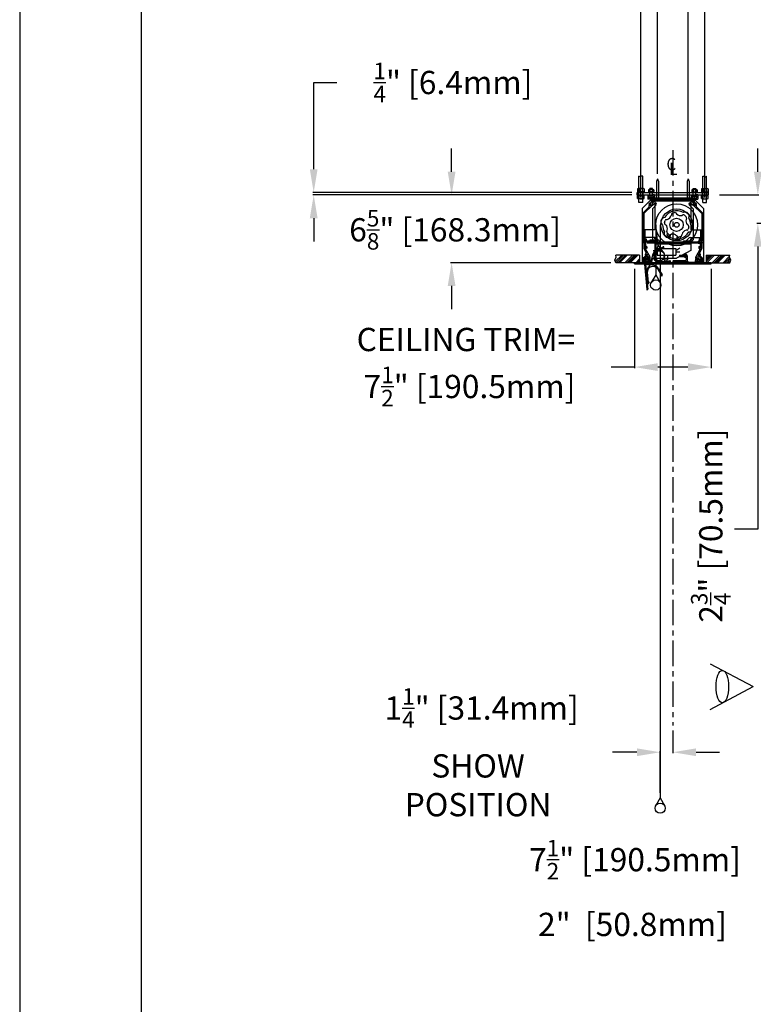
# Model space of a CAD drawing. Units: inches. Extents: x -143 to 143, y -114 to 114.
# Drawn here: x -143 to -71, y -32 to 65 of the extents above; entities that cross this region are included whole.
import ezdxf

# ---------------------------------------------------------------- set-up
doc = ezdxf.new("R2010")
doc.units = ezdxf.units.IN
doc.header["$LTSCALE"] = 2
doc.header["$MEASUREMENT"] = 0
doc.linetypes.add('CENTER', pattern=[2, 1.25, -0.25, 0.25, -0.25])
doc.styles.add('ROMANS', font='romans.shx', dxfattribs={"width": 0.9, "oblique": 15, "height": 0.08})
doc.styles.get("Standard").update_dxf_attribs({"font": 'ROMANS.SHX'})
doc.dimstyles.new('AM_ANSI$0', dxfattribs={"dimtxt": 0.09375, "dimasz": 0.09375, "dimexe": 0.1, "dimexo": 0.05, "dimgap": 0.06, "dimtad": 0, "dimtih": 1, "dimtoh": 1, "dimdec": 5, "dimzin": 7, "dimdsep": 46, "dimlunit": 5, "dimtxsty": 'Standard', "dimcen": 0, "dimclrd": 140, "dimclre": 140, "dimclrt": 7, "dimadec": 0, "dimazin": 2, "dimtp": 0.1, "dimtm": 0.1, "dimtfac": 0.71, "dimtdec": 5, "dimtofl": 0, "dimtmove": 0, "dimatfit": 3, "dimfxl": 0, "dimtolj": 1, "dimtzin": 7, "dimlwd": -1, "dimlwe": -1, "dimarcsym": 0})

# ---------------------------------------------------------------- blocks, each defined once
blk = doc.blocks.new('*D6')
at = {"color": 7}
for p, q in [((-66.757, -29.019), (-66.757, -26.742)), ((-59.741, -31.295), (-66.857, -31.295)), ((-63.116, -33.295), (-66.857, -33.295)), ((-66.757, -35.572), (-66.757, -37.873)), ((-66.757, -37.873), (-69.033, -37.873))]:
    blk.add_line(p, q, dxfattribs=at)
for points in [[(-67.136, -29.019), (-66.377, -29.019), (-66.757, -31.295)], [(-67.136, -35.572), (-66.377, -35.572), (-66.757, -33.295)]]:
    blk.add_solid(points, dxfattribs=at)
at = {"layer": 'Defpoints', "color": 0}
for p in [(-66.757, -31.295), (-59.241, -31.295), (-62.616, -33.295)]:
    blk.add_point(p, dxfattribs=at)
at = {"color": 7, "insert": (-82.644, -37.873), "char_height": 2.27661, "attachment_point": 5}
blk.add_mtext('\\A1; 2"  [50.8mm] ', dxfattribs=at)
blk = doc.blocks.new('*D8')
at = {"color": 7}
for p, q in [((-82.933, 40.18), (-82.933, 30.463)), ((-75.433, 40.18), (-75.433, 30.463)), ((-82.933, 30.563), (-85.209, 30.563)), ((-77.709, 30.563), (-80.656, 30.563))]:
    blk.add_line(p, q, dxfattribs=at)
for points in [[(-80.656, 30.942), (-80.656, 30.183), (-82.933, 30.563)], [(-77.709, 30.942), (-77.709, 30.183), (-75.433, 30.563)]]:
    blk.add_solid(points, dxfattribs=at)
at = {"layer": 'Defpoints', "color": 0}
for p in [(-82.933, 40.68), (-75.433, 40.68), (-82.933, 30.563)]:
    blk.add_point(p, dxfattribs=at)
at = {"color": 7, "insert": (-99.421, 30.563), "char_height": 2.27661, "attachment_point": 5}
blk.add_mtext('\\A1;CEILING TRIM=\\P 7{\\H0.710000x;\\S1/2;}" [190.5mm]', dxfattribs=at)
blk = doc.blocks.new('*D9')
at = {"color": 7}
for p, q in [((-100.823, 49.681), (-100.823, 51.958)), ((-83.183, 47.405), (-100.923, 47.405)), ((-85.259, 40.78), (-100.923, 40.78)), ((-100.823, 38.503), (-100.823, 36.227))]:
    blk.add_line(p, q, dxfattribs=at)
for points in [[(-101.203, 49.681), (-100.444, 49.681), (-100.823, 47.405)], [(-101.203, 38.503), (-100.444, 38.503), (-100.823, 40.78)]]:
    blk.add_solid(points, dxfattribs=at)
at = {"layer": 'Defpoints', "color": 0}
for p in [(-82.683, 47.405), (-100.823, 40.78), (-84.759, 40.78)]:
    blk.add_point(p, dxfattribs=at)
at = {"color": 7, "insert": (-100.823, 43.997), "char_height": 2.27661, "attachment_point": 5}
blk.add_mtext('\\A1; 6{\\H0.710000x;\\S5/8;}" [168.3mm]', dxfattribs=at)
blk = doc.blocks.new('*D10')
at = {"color": 7}
for p, q in [((-63.518, -23.975), (-69.865, -23.975)), ((-61.241, -25.859), (-61.241, -23.875)), ((-59.241, -25.859), (-59.241, -23.875)), ((-56.964, -23.975), (-54.688, -23.975))]:
    blk.add_line(p, q, dxfattribs=at)
for points in [[(-63.518, -23.596), (-63.518, -24.355), (-61.241, -23.975)], [(-56.964, -23.596), (-56.964, -24.355), (-59.241, -23.975)]]:
    blk.add_solid(points, dxfattribs=at)
at = {"layer": 'Defpoints', "color": 0}
for p in [(-61.241, -23.975), (-61.241, -26.359), (-59.241, -26.359)]:
    blk.add_point(p, dxfattribs=at)
at = {"color": 7, "insert": (-83.476, -23.975), "char_height": 2.27661, "attachment_point": 5}
blk.add_mtext('\\A1; 2"  [50.8mm]', dxfattribs=at)
blk = doc.blocks.new('*D13')
at = {"color": 7}
for p, q in [((-70.861, 49.681), (-70.861, 51.958)), ((-74.628, 47.405), (-70.761, 47.405)), ((-66.881, 44.63), (-70.961, 44.63)), ((-70.861, 42.353), (-70.861, 14.697)), ((-70.861, 14.697), (-73.138, 14.697))]:
    blk.add_line(p, q, dxfattribs=at)
for points in [[(-71.241, 49.681), (-70.482, 49.681), (-70.861, 47.405)], [(-71.241, 42.353), (-70.482, 42.353), (-70.861, 44.63)]]:
    blk.add_solid(points, dxfattribs=at)
at = {"layer": 'Defpoints', "color": 0}
for p in [(-75.128, 47.405), (-70.861, 44.63), (-66.381, 44.63)]:
    blk.add_point(p, dxfattribs=at)
at = {"color": 7, "insert": (-75.463, 14.697), "char_height": 2.27661, "attachment_point": 5, "rotation": 90}
blk.add_mtext('\\A1; 2{\\H0.710000x;\\S3/4;}" [70.5mm]', dxfattribs=at)
blk = doc.blocks.new('*D14')
at = {"color": 7}
for p, q in [((-66.741, 40.265), (-66.741, -17.74)), ((-59.241, 28.205), (-59.241, -17.74)), ((-66.741, -17.64), (-69.018, -17.64)), ((-61.518, -17.64), (-64.465, -17.64))]:
    blk.add_line(p, q, dxfattribs=at)
for points in [[(-64.465, -17.261), (-64.465, -18.02), (-66.741, -17.64)], [(-61.518, -17.261), (-61.518, -18.02), (-59.241, -17.64)]]:
    blk.add_solid(points, dxfattribs=at)
at = {"layer": 'Defpoints', "color": 0}
for p in [(-66.741, 40.765), (-59.241, 28.705), (-66.741, -17.64)]:
    blk.add_point(p, dxfattribs=at)
at = {"color": 7, "insert": (-83.229, -17.64), "char_height": 2.27661, "attachment_point": 5}
blk.add_mtext('\\A1; 7{\\H0.710000x;\\S1/2;}" [190.5mm]', dxfattribs=at)
blk = doc.blocks.new('*D16')
at = {"color": 7}
for p, q in [((-114.315, 49.931), (-114.315, 58.413)), ((-114.315, 58.413), (-112.039, 58.413)), ((-83.183, 47.655), (-114.415, 47.655)), ((-83.183, 47.405), (-114.415, 47.405)), ((-114.315, 45.128), (-114.315, 42.852))]:
    blk.add_line(p, q, dxfattribs=at)
for points in [[(-114.695, 49.931), (-113.936, 49.931), (-114.315, 47.655)], [(-114.695, 45.128), (-113.936, 45.128), (-114.315, 47.405)]]:
    blk.add_solid(points, dxfattribs=at)
at = {"layer": 'Defpoints', "color": 0}
for p in [(-114.315, 47.655), (-82.683, 47.655), (-82.683, 47.405)]:
    blk.add_point(p, dxfattribs=at)
at = {"color": 7, "insert": (-101.041, 58.413), "char_height": 2.27661, "attachment_point": 5}
blk.add_mtext('\\A1; {\\H0.710000x;\\S1/4;}" [6.4mm]', dxfattribs=at)
blk = doc.blocks.new('*D18')
at = {"color": 7}
for p, q in [((-79.183, -5.003), (-79.183, -7.229)), ((-82.697, -7.129), (-85.068, -7.129)), ((-80.42, -11.106), (-80.42, -7.029)), ((-76.906, -7.129), (-74.629, -7.129))]:
    blk.add_line(p, q, dxfattribs=at)
for points in [[(-82.697, -6.749), (-82.697, -7.508), (-80.42, -7.129)], [(-76.906, -6.749), (-76.906, -7.508), (-79.183, -7.129)]]:
    blk.add_solid(points, dxfattribs=at)
at = {"layer": 'Defpoints', "color": 0}
for p in [(-79.183, -4.503), (-80.42, -7.129), (-80.42, -11.606)]:
    blk.add_point(p, dxfattribs=at)
at = {"color": 7, "insert": (-98.234, -7.129), "char_height": 2.27661, "attachment_point": 5}
blk.add_mtext('\\A1; 1{\\H0.710000x;\\S1/4;}" [31.4mm]\\PSHOW\\PPOSITION', dxfattribs=at)
blk = doc.blocks.new('*D24')
at = {"color": 7}
for p, q in [((-82.308, 78.279), (-85.317, 78.279)), ((-82.308, 47.155), (-82.308, 78.379)), ((-77.515, 78.279), (-80.851, 78.279)), ((-76.058, 47.155), (-76.058, 78.379))]:
    blk.add_line(p, q, dxfattribs=at)
for points in [[(-80.851, 78.522), (-80.851, 78.036), (-82.308, 78.279)], [(-77.515, 78.522), (-77.515, 78.036), (-76.058, 78.279)]]:
    blk.add_solid(points, dxfattribs=at)
at = {"layer": 'Defpoints', "color": 0}
for p in [(-76.058, 78.279), (-82.308, 46.655), (-76.058, 46.655)]:
    blk.add_point(p, dxfattribs=at)
at = {"color": 7, "insert": (-96.86, 78.279), "char_height": 1.457, "attachment_point": 5}
blk.add_mtext('\\A1;SUSPENDED MOUNT=\\P 6{\\H0.710000x;\\S1/4;}" [158.8mm]', dxfattribs=at)
blk = doc.blocks.new('*D25')
at = {"color": 7}
for p, q in [((-82.14, 70.985), (-83.597, 70.985)), ((-80.683, 49.485), (-80.683, 71.085)), ((-77.683, 49.485), (-77.683, 71.085)), ((-76.226, 70.985), (-74.769, 70.985))]:
    blk.add_line(p, q, dxfattribs=at)
for points in [[(-82.14, 71.228), (-82.14, 70.742), (-80.683, 70.985)], [(-76.226, 71.228), (-76.226, 70.742), (-77.683, 70.985)]]:
    blk.add_solid(points, dxfattribs=at)
at = {"layer": 'Defpoints', "color": 0}
for p in [(-77.683, 70.985), (-80.683, 48.985), (-77.683, 48.985)]:
    blk.add_point(p, dxfattribs=at)
at = {"color": 7, "insert": (-96.423, 70.985), "char_height": 1.457, "attachment_point": 5}
blk.add_mtext('\\A1;OPTION: BLIND POCKET\\PMOUNT= 3" [76.2mm]', dxfattribs=at)
blk = doc.blocks.new('A$C2EB7789C')
for p, q in [((0, 2), (-0.108, 1.745)), ((0, 2), (0.108, 1.745)), ((-0.108, 1.745), (-0.108, 0)), ((0.108, 1.745), (0.108, 0)), ((-0.256, 0), (0.256, 0))]:
    blk.add_line(p, q)
blk.add_arc((0, 0.178), 0.312, 214.74151, 325.25849)

msp = doc.modelspace()

# ---------------------------------------------------------------- hatches: boundary and pattern name
h = msp.add_hatch()
h.set_pattern_fill('ANSI34', color=256, style=0)
h.set_pattern_definition([(45, (-89.0492, 44.0848), (-0.53033, 0.53033), []), (45, (-88.8724, 44.0848), (-0.53033, 0.53033), []), (45, (-88.6956, 44.0848), (-0.53033, 0.53033), []), (45, (-88.51885, 44.0848), (-0.53033, 0.53033), [])])
h.paths.add_polyline_path([(-82.432598, 40.779775), (-82.432598, 41.529775), (-84.758711, 41.529775), (-84.726362, 41.312534), (-84.863846, 41.029579), (-84.758711, 40.779775)])
h = msp.add_hatch()
h.set_pattern_fill('ANSI34', color=256, style=0)
h.set_pattern_definition([(45, (-74.1426, 44.0848), (-0.53033, 0.53033), []), (45, (-73.9658, 44.0848), (-0.53033, 0.53033), []), (45, (-73.78904, 44.0848), (-0.53033, 0.53033), []), (45, (-73.6123, 44.0848), (-0.53033, 0.53033), [])])
h.paths.add_polyline_path([(-75.932598, 41.529775), (-75.932598, 40.779775), (-73.606485, 40.779775), (-73.50135, 41.029579), (-73.744389, 41.529775)])

# ---------------------------------------------------------------- linework, layer by layer
for p, q in [((-143.078352, 114.010674), (-143.078352, -114.010674)), ((-131.189943, 100.695657), (-131.189943, -100.695657)), ((-82.495098, 46.654775), (-82.495098, 49.231151)), ((-82.120098, 46.654775), (-82.120098, 49.231151)), ((-76.245098, 46.654775), (-76.245098, 49.231151)), ((-75.870098, 46.654775), (-75.870098, 49.231151)), ((-82.682598, 47.654775), (-75.682598, 47.654775)), ((-82.682598, 47.404775), (-82.682598, 47.654775)), ((-82.682598, 47.404775), (-75.682598, 47.404775)), ((-82.630914, 47.995125), (-82.630914, 47.744425)), ((-82.630914, 47.064425), (-82.630914, 47.315125)), ((-81.987598, 47.714775), (-82.627598, 47.714775)), ((-82.627598, 47.714775), (-82.627598, 47.654775)), ((-82.627598, 47.344775), (-82.627598, 47.404775)), ((-81.987598, 47.344775), (-82.627598, 47.344775)), ((-82.065111, 48.024775), (-82.550085, 48.024775)), ((-82.527598, 47.404775), (-82.527598, 47.654775)), ((-82.469256, 47.99792), (-82.469256, 47.741629)), ((-82.469256, 47.061629), (-82.469256, 47.31792)), ((-82.14594, 47.99792), (-82.14594, 47.741629)), ((-82.14594, 47.061629), (-82.14594, 47.31792)), ((-82.087598, 47.404775), (-82.087598, 47.654775)), ((-81.987598, 47.714775), (-81.987598, 47.654775)), ((-81.987598, 47.344775), (-81.987598, 47.404775)), ((-81.984282, 47.995125), (-81.984282, 47.744425)), ((-81.984282, 47.064425), (-81.984282, 47.315125)), ((-81.637598, 47.404775), (-81.447598, 47.404775)), ((-81.637598, 47.404775), (-81.637598, 46.984775)), ((-81.561632, 47.910427), (-81.561632, 47.739123)), ((-81.057598, 47.714775), (-81.557598, 47.714775)), ((-81.557598, 47.714775), (-81.557598, 47.654775)), ((-81.537598, 47.304775), (-81.447598, 47.304775)), ((-81.537598, 47.304775), (-81.537598, 47.084775)), ((-81.087598, 47.304775), (-81.527598, 47.304775)), ((-81.527598, 47.114775), (-81.527598, 47.304775)), ((-81.117073, 47.934775), (-81.498124, 47.934775)), ((-81.447598, 47.404775), (-81.447598, 47.304775)), ((-81.434615, 47.912918), (-81.434615, 47.736632)), ((-81.402598, 48.054775), (-81.432598, 48.024775)), ((-81.432598, 47.304775), (-81.432598, 48.024775)), ((-81.182598, 48.024775), (-81.432598, 48.024775)), ((-81.212598, 48.054775), (-81.402598, 48.054775)), ((-81.307598, 47.139123), (-81.307598, 47.304775)), ((-81.182598, 48.024775), (-81.212598, 48.054775)), ((-81.182598, 47.304775), (-81.182598, 48.024775)), ((-81.180581, 47.912918), (-81.180581, 47.736632)), ((-81.167598, 47.404775), (-81.167598, 47.304775)), ((-80.977598, 47.404775), (-81.167598, 47.404775)), ((-81.077598, 47.304775), (-81.167598, 47.304775)), ((-81.087598, 47.114775), (-81.087598, 47.304775)), ((-81.077598, 47.304775), (-81.077598, 47.084775)), ((-81.057598, 47.714775), (-81.057598, 47.654775)), ((-81.053564, 47.910427), (-81.053564, 47.739123)), ((-80.977598, 47.404775), (-80.977598, 47.084775)), ((-77.387598, 47.404775), (-77.387598, 47.084775)), ((-77.387598, 47.404775), (-77.197598, 47.404775)), ((-77.311632, 47.910427), (-77.311632, 47.739123)), ((-77.307598, 47.714775), (-76.807598, 47.714775)), ((-77.307598, 47.714775), (-77.307598, 47.654775)), ((-77.287598, 47.304775), (-77.197598, 47.304775)), ((-77.287598, 47.304775), (-77.287598, 47.084775)), ((-77.277598, 47.304775), (-76.837598, 47.304775)), ((-77.277598, 47.114775), (-77.277598, 47.304775)), ((-77.248124, 47.934775), (-76.867073, 47.934775)), ((-77.197598, 47.404775), (-77.197598, 47.304775)), ((-77.184615, 47.912918), (-77.184615, 47.736632)), ((-77.182598, 48.024775), (-77.152598, 48.054775)), ((-77.182598, 47.304775), (-77.182598, 48.024775)), ((-77.182598, 48.024775), (-76.932598, 48.024775)), ((-77.152598, 48.054775), (-76.962598, 48.054775)), ((-77.057598, 47.139123), (-77.057598, 47.304775)), ((-76.962598, 48.054775), (-76.932598, 48.024775)), ((-76.932598, 47.304775), (-76.932598, 48.024775)), ((-76.930581, 47.912918), (-76.930581, 47.736632)), ((-76.917598, 47.404775), (-76.917598, 47.304775)), ((-76.727598, 47.404775), (-76.917598, 47.404775)), ((-76.827598, 47.304775), (-76.917598, 47.304775)), ((-76.837598, 47.114775), (-76.837598, 47.304775)), ((-76.827598, 47.304775), (-76.827598, 47.084775)), ((-76.807598, 47.714775), (-76.807598, 47.654775)), ((-76.803564, 47.910427), (-76.803564, 47.739123)), ((-76.727598, 47.404775), (-76.727598, 46.984775)), ((-76.380914, 47.995125), (-76.380914, 47.744425)), ((-76.380914, 47.064425), (-76.380914, 47.315125)), ((-76.377598, 47.714775), (-75.737598, 47.714775)), ((-76.377598, 47.714775), (-76.377598, 47.654775)), ((-76.377598, 47.344775), (-76.377598, 47.404775)), ((-76.377598, 47.344775), (-75.737598, 47.344775)), ((-76.300085, 48.024775), (-75.815111, 48.024775)), ((-76.277598, 47.404775), (-76.277598, 47.654775)), ((-76.219256, 47.99792), (-76.219256, 47.741629)), ((-76.219256, 47.061629), (-76.219256, 47.31792)), ((-75.89594, 47.99792), (-75.89594, 47.741629)), ((-75.89594, 47.061629), (-75.89594, 47.31792)), ((-75.837598, 47.404775), (-75.837598, 47.654775)), ((-75.737598, 47.714775), (-75.737598, 47.654775)), ((-75.737598, 47.344775), (-75.737598, 47.404775)), ((-75.734282, 47.995125), (-75.734282, 47.744425)), ((-75.734282, 47.064425), (-75.734282, 47.315125)), ((-75.682598, 47.404775), (-75.682598, 47.654775)), ((-82.065111, 47.034775), (-82.550085, 47.034775)), ((-82.120098, 46.654775), (-82.495098, 46.654775)), ((-81.182598, 47.079775), (-82.182598, 46.079775)), ((-82.007598, 45.588354), (-81.212598, 46.383354)), ((-81.312598, 46.984775), (-81.637598, 46.984775)), ((-81.077598, 47.084775), (-81.537598, 47.084775)), ((-81.087598, 47.114775), (-81.527598, 47.114775)), ((-81.312598, 46.984775), (-81.312598, 46.683552)), ((-77.152598, 46.984775), (-81.212598, 46.984775)), ((-81.212598, 46.984775), (-81.212598, 46.854775)), ((-81.012598, 46.854775), (-81.212598, 46.854775)), ((-81.012598, 46.754775), (-81.212598, 46.754775)), ((-81.212598, 46.754775), (-81.212598, 46.383354)), ((-81.182598, 47.079775), (-77.182598, 47.079775)), ((-81.182598, 46.984775), (-77.182598, 46.984775)), ((-81.182598, 46.984775), (-81.182598, 46.879775)), ((-81.182598, 46.879775), (-77.182598, 46.879775)), ((-80.992598, 46.829775), (-81.182598, 46.639775)), ((-81.182598, 46.639775), (-81.182598, 46.365338)), ((-81.182598, 46.365338), (-80.95038, 46.597557)), ((-81.182598, 46.054211), (-80.794816, 46.441993)), ((-81.012598, 46.854775), (-81.012598, 46.754775)), ((-80.992598, 46.829775), (-77.372598, 46.829775)), ((-77.387598, 47.084775), (-80.977598, 47.084775)), ((-80.932598, 46.879775), (-80.932598, 43.984775)), ((-80.870098, 47.084775), (-80.870098, 46.984775)), ((-80.495098, 47.084775), (-80.495098, 46.984775)), ((-77.938598, 46.984775), (-77.426598, 46.984775)), ((-77.870098, 47.084775), (-77.870098, 46.984775)), ((-77.182598, 46.054211), (-77.57038, 46.441993)), ((-77.495098, 47.084775), (-77.495098, 46.984775)), ((-77.432598, 46.879775), (-77.432598, 43.984775)), ((-77.182598, 46.365338), (-77.414816, 46.597557)), ((-77.182598, 46.639775), (-77.372598, 46.829775)), ((-77.152598, 46.854775), (-77.352598, 46.854775)), ((-77.352598, 46.854775), (-77.352598, 46.754775)), ((-77.152598, 46.754775), (-77.352598, 46.754775)), ((-77.287598, 47.084775), (-76.827598, 47.084775)), ((-77.277598, 47.114775), (-76.837598, 47.114775)), ((-77.182598, 47.079775), (-76.182598, 46.079775)), ((-77.182598, 46.984775), (-77.182598, 46.879775)), ((-77.182598, 46.639775), (-77.182598, 46.365338)), ((-77.152598, 46.984775), (-77.152598, 46.854775)), ((-77.152598, 46.754775), (-77.152598, 46.383354)), ((-76.357598, 45.588354), (-77.152598, 46.383354)), ((-77.052598, 46.984775), (-76.727598, 46.984775)), ((-77.052598, 46.683552), (-77.052598, 46.984775)), ((-76.300085, 47.034775), (-75.815111, 47.034775)), ((-76.245098, 46.654775), (-75.870098, 46.654775)), ((-82.182598, 46.079775), (-82.182598, 40.784775)), ((-82.107598, 45.629775), (-81.495581, 46.241792)), ((-82.107598, 45.629775), (-82.107598, 42.744775)), ((-82.007598, 45.588354), (-82.007598, 42.924775)), ((-81.182598, 46.054211), (-81.182598, 43.019775)), ((-79.318228, 45.527561), (-79.343656, 45.40694)), ((-79.231867, 45.618718), (-79.007142, 45.678933)), ((-78.886773, 45.643169), (-78.804441, 45.551422)), ((-78.159802, 45.448354), (-78.277009, 45.410098)), ((-77.955454, 45.336919), (-78.037677, 45.419142)), ((-77.955454, 45.336919), (-77.873199, 45.254664)), ((-77.182598, 46.054211), (-77.182598, 43.019775)), ((-76.257598, 45.629775), (-76.869615, 46.241792)), ((-76.357598, 45.588354), (-76.357598, 42.924775)), ((-76.257598, 45.629775), (-76.257598, 42.744775)), ((-76.182598, 46.079775), (-76.182598, 40.784775)), ((-82.007598, 45.069775), (-82.107598, 45.069775)), ((-80.857598, 44.484775), (-80.857598, 39.593382)), ((-80.611762, 42.447585), (-80.84286, 44.364396)), ((-80.420098, 44.484775), (-80.420098, -11.60558)), ((-80.001756, 44.684319), (-79.941542, 44.909044)), ((-79.965992, 44.56395), (-79.874246, 44.481617)), ((-79.850384, 44.995405), (-79.729763, 45.020833)), ((-77.843987, 45.132539), (-77.882276, 45.015364)), ((-77.649204, 44.4056), (-77.740951, 44.487933)), ((-82.007598, 44.189775), (-82.107598, 44.189775)), ((-82.007598, 43.984775), (-82.007598, 42.984775)), ((-80.932598, 43.984775), (-82.007598, 43.984775)), ((-81.902598, 43.984775), (-81.902598, 42.984775)), ((-79.771209, 43.837011), (-79.732921, 43.954186)), ((-79.706644, 43.679533), (-79.764562, 43.463383)), ((-79.57245, 43.322861), (-79.764562, 43.463383)), ((-79.577488, 43.550376), (-79.741998, 43.714886)), ((-79.527114, 43.499535), (-79.571134, 43.335248)), ((-79.414186, 43.534619), (-79.477727, 43.29748)), ((-79.455362, 43.521164), (-79.338187, 43.559452)), ((-78.728424, 43.326381), (-78.810756, 43.418127)), ((-78.296968, 43.441989), (-78.27154, 43.56261)), ((-77.764812, 43.974145), (-77.885433, 43.948717)), ((-77.61344, 44.285231), (-77.673655, 44.060506)), ((-77.432598, 43.984775), (-76.357598, 43.984775)), ((-76.462598, 43.984775), (-76.462598, 42.984775)), ((-76.357598, 43.984775), (-76.357598, 42.984775)), ((-82.027598, 42.779775), (-82.027598, 42.744775)), ((-82.017598, 42.769775), (-82.017598, 42.164916)), ((-81.902598, 42.984775), (-82.007598, 42.984775)), ((-82.007598, 42.924775), (-81.877598, 42.924775)), ((-81.937598, 42.779775), (-81.937598, 42.274775)), ((-81.937598, 42.769775), (-81.937598, 42.263642)), ((-80.932598, 43.234775), (-81.902598, 43.234775)), ((-81.877598, 43.124775), (-81.777598, 43.124775)), ((-81.877598, 43.124775), (-81.877598, 42.924775)), ((-81.277598, 42.824775), (-81.857598, 42.824775)), ((-81.857598, 42.824775), (-81.857598, 42.294775)), ((-81.777598, 43.124775), (-81.777598, 42.924775)), ((-81.777598, 42.924775), (-81.277598, 42.924775)), ((-81.027598, 42.984775), (-81.442598, 42.984775)), ((-81.442598, 42.984775), (-81.442598, 42.924775)), ((-81.087598, 42.924775), (-81.442598, 42.924775)), ((-81.277598, 42.924775), (-81.277598, 42.824775)), ((-81.182598, 43.019775), (-80.992598, 42.829775)), ((-81.087598, 42.924775), (-81.087598, 42.714775)), ((-81.027598, 42.984775), (-81.027598, 42.774775)), ((-80.992598, 42.829775), (-80.718162, 42.829775)), ((-80.611762, 42.447585), (-80.951888, 41.651147)), ((-80.718162, 42.829775), (-80.95038, 43.061993)), ((-80.932598, 43.234775), (-80.932598, 41.234775)), ((-80.932598, 42.609775), (-77.432598, 42.609775)), ((-80.407035, 42.829775), (-80.794816, 43.217557)), ((-80.611762, 42.447585), (-80.092089, 41.754808)), ((-80.407035, 42.829775), (-77.958162, 42.829775)), ((-79.477727, 43.29748), (-79.57245, 43.322861)), ((-78.757356, 43.358622), (-78.820897, 43.121483)), ((-78.820897, 43.121483), (-78.726174, 43.096102)), ((-78.726174, 43.096102), (-78.48954, 43.121741)), ((-78.677099, 43.271775), (-78.72112, 43.107487)), ((-78.383329, 43.350832), (-78.608054, 43.290617)), ((-78.431622, 43.337891), (-78.48954, 43.121741)), ((-78.181598, 42.774775), (-78.181598, 42.809775)), ((-78.181598, 42.714775), (-78.181598, 42.679775)), ((-77.553598, 42.869775), (-78.121598, 42.869775)), ((-77.553598, 42.619775), (-78.121598, 42.619775)), ((-78.117598, 42.774775), (-78.117598, 42.714775)), ((-78.037598, 42.869775), (-78.037598, 42.619775)), ((-77.958162, 42.829775), (-77.57038, 43.217557)), ((-77.647035, 42.829775), (-77.414816, 43.061993)), ((-77.647035, 42.829775), (-77.372598, 42.829775)), ((-77.637598, 42.869775), (-77.637598, 42.619775)), ((-77.557598, 42.774775), (-77.557598, 42.714775)), ((-77.493598, 42.774775), (-77.493598, 42.809775)), ((-77.493598, 42.714775), (-77.493598, 42.679775)), ((-77.432598, 43.234775), (-76.462598, 43.234775)), ((-77.432598, 43.234775), (-77.432598, 42.234775)), ((-77.432598, 43.234775), (-77.432598, 41.984775)), ((-77.372598, 42.829775), (-77.182598, 43.019775)), ((-76.587598, 42.884775), (-76.657598, 42.884775)), ((-76.507598, 42.824775), (-76.657598, 42.824775)), ((-76.657598, 42.714775), (-76.507598, 42.714775)), ((-76.507598, 42.654775), (-76.657598, 42.654775)), ((-76.587598, 43.124775), (-76.587598, 42.884775)), ((-76.487598, 43.124775), (-76.587598, 43.124775)), ((-76.507598, 42.714775), (-76.507598, 42.824775)), ((-76.507598, 42.654775), (-76.507598, 42.294775)), ((-76.487598, 43.124775), (-76.487598, 42.924775)), ((-76.357598, 42.924775), (-76.487598, 42.924775)), ((-76.462598, 42.984775), (-76.357598, 42.984775)), ((-76.427598, 42.779775), (-76.427598, 42.274775)), ((-76.427598, 42.769775), (-76.427598, 42.263642)), ((-76.347598, 42.769775), (-76.347598, 42.164916)), ((-76.337598, 42.779775), (-76.337598, 42.744775)), ((-82.432598, 41.529775), (-84.758711, 41.529775)), ((-82.432598, 41.529775), (-82.432598, 40.779775)), ((-81.868994, 41.454775), (-82.132598, 41.191171)), ((-82.017598, 42.164916), (-81.783111, 41.758772)), ((-81.817598, 42.244775), (-81.907598, 42.244775)), ((-81.728842, 41.454775), (-81.868994, 41.454775)), ((-81.817598, 42.294775), (-81.857598, 42.294775)), ((-81.847598, 42.354775), (-81.847598, 42.304775)), ((-81.757598, 42.354775), (-81.847598, 42.354775)), ((-81.807598, 42.304775), (-81.847598, 42.304775)), ((-81.807598, 42.234775), (-81.847598, 42.211681)), ((-81.838746, 42.055134), (-81.434393, 41.354775)), ((-81.817598, 42.294775), (-81.817598, 42.244775)), ((-81.727598, 42.188587), (-81.816784, 42.137095)), ((-81.807598, 42.304775), (-81.807598, 42.234775)), ((-81.727598, 42.324775), (-81.727598, 42.188587)), ((-81.12045, 41.623007), (-81.326297, 40.854775)), ((-80.712598, 41.954775), (-81.112598, 41.954775)), ((-80.7673, 42.043875), (-80.132885, 42.339708)), ((-80.725038, 41.953244), (-80.090623, 42.249077)), ((-80.712598, 42.154775), (-78.892598, 42.154775)), ((-80.712598, 42.154775), (-80.712598, 41.504775)), ((-80.712598, 41.504775), (-78.892598, 41.504775)), ((-80.070098, 41.504775), (-80.070098, 41.064775)), ((-79.695098, 41.504775), (-79.695098, 41.064775)), ((-78.892598, 42.154775), (-78.892598, 41.504775)), ((-78.892598, 42.029775), (-78.798292, 42.029775)), ((-78.892598, 41.829775), (-78.492598, 41.829775)), ((-77.432598, 41.984775), (-78.807598, 41.234775)), ((-78.798292, 42.029775), (-78.492598, 42.218015)), ((-78.527598, 41.514775), (-78.087598, 41.514775)), ((-78.527598, 41.514775), (-78.527598, 41.394775)), ((-77.772598, 41.454775), (-77.772598, 40.996196)), ((-76.526451, 42.055134), (-76.930803, 41.354775)), ((-76.637598, 42.324775), (-76.637598, 42.188587)), ((-76.637598, 42.188587), (-76.548412, 42.137095)), ((-76.636355, 41.454775), (-76.496202, 41.454775)), ((-76.607598, 42.354775), (-76.517598, 42.354775)), ((-76.347598, 42.164916), (-76.582085, 41.758772)), ((-76.557598, 42.304775), (-76.517598, 42.304775)), ((-76.557598, 42.304775), (-76.557598, 42.234775)), ((-76.557598, 42.234775), (-76.517598, 42.211681)), ((-76.547598, 42.294775), (-76.547598, 42.244775)), ((-76.547598, 42.294775), (-76.507598, 42.294775)), ((-76.547598, 42.244775), (-76.457598, 42.244775)), ((-76.517598, 42.354775), (-76.517598, 42.304775)), ((-76.496202, 41.454775), (-76.232598, 41.191171)), ((-75.932598, 41.529775), (-73.606485, 41.529775)), ((-75.932598, 41.529775), (-75.932598, 40.779775)), ((-82.432598, 40.779775), (-84.758711, 40.779775)), ((-82.932598, 40.679775), (-82.932598, 40.784775)), ((-82.932598, 40.784775), (-75.432598, 40.784775)), ((-82.932598, 40.679775), (-75.432598, 40.679775)), ((-82.132598, 40.779775), (-82.882598, 40.779775)), ((-82.032598, 40.679775), (-82.882598, 40.679775)), ((-82.132598, 40.779775), (-82.132598, 41.191171)), ((-81.827573, 41.354775), (-82.032598, 41.14975)), ((-82.032598, 40.679775), (-82.032598, 41.14975)), ((-81.981457, 40.978628), (-81.735677, 38.169359)), ((-81.835807, 41.133332), (-81.879399, 41.16991)), ((-81.820075, 41.004775), (-81.862598, 41.004775)), ((-81.85569, 40.688485), (-81.690966, 38.805677)), ((-81.607598, 41.354775), (-81.827573, 41.354775)), ((-81.779809, 40.907564), (-81.809877, 40.877496)), ((-81.48038, 40.529456), (-81.809656, 40.587516)), ((-81.803702, 40.667938), (-81.800974, 40.636756)), ((-81.017724, 40.498648), (-81.800974, 40.636756)), ((-81.682598, 40.844775), (-81.682598, 40.824775)), ((-81.682598, 40.704775), (-78.862598, 40.704775)), ((-81.667782, 40.835422), (-81.665167, 40.805536)), ((-81.597598, 40.857551), (-81.554146, 40.782289)), ((-81.57423, 41.148498), (-81.507598, 41.21513)), ((-81.567883, 41.168605), (-81.535244, 41.215219)), ((-81.539772, 41.076891), (-81.407598, 41.209064)), ((-81.528526, 41.07662), (-81.449763, 41.113348)), ((-81.512598, 41.004775), (-81.482598, 41.004775)), ((-81.507598, 41.254775), (-81.507598, 41.21513)), ((-81.407598, 41.254775), (-81.407598, 41.209064)), ((-81.382598, 40.804775), (-79.492598, 40.804775)), ((-81.357598, 40.854775), (-81.326297, 40.854775)), ((-81.191463, 41.164797), (-81.278001, 40.841834)), ((-80.932598, 41.234775), (-78.807598, 41.234775)), ((-80.492598, 40.904775), (-79.542598, 40.904775)), ((-80.070098, 41.064775), (-79.695098, 41.064775)), ((-80.007598, 41.064775), (-80.007598, 40.754775)), ((-80.007598, 40.754775), (-79.757598, 40.754775)), ((-79.757598, 41.064775), (-79.757598, 40.754775)), ((-79.592598, 40.974775), (-79.472598, 40.974775)), ((-79.592598, 40.914775), (-79.592598, 40.974775)), ((-79.592598, 40.914775), (-79.492598, 40.914775)), ((-79.492598, 40.804775), (-79.492598, 40.914775)), ((-79.412598, 40.864775), (-79.412598, 40.914775)), ((-79.352598, 40.804775), (-78.862598, 40.804775)), ((-77.972598, 40.954775), (-79.132598, 40.954775)), ((-77.855441, 40.854775), (-79.132598, 40.854775)), ((-78.527598, 41.394775), (-78.087598, 41.394775)), ((-77.872598, 41.234775), (-77.872598, 41.054775)), ((-77.693309, 40.734064), (-77.78473, 40.825486)), ((-77.651887, 40.834064), (-77.743309, 40.925486)), ((-76.682598, 40.704775), (-77.622598, 40.704775)), ((-76.982598, 40.804775), (-77.581177, 40.804775)), ((-76.957598, 41.254775), (-76.957598, 41.209064)), ((-76.825424, 41.076891), (-76.957598, 41.209064)), ((-76.833952, 41.075352), (-76.915433, 41.113348)), ((-76.849598, 41.004775), (-76.879598, 41.004775)), ((-76.857598, 41.254775), (-76.857598, 41.21513)), ((-76.790966, 41.148498), (-76.857598, 41.21513)), ((-76.757598, 41.354775), (-76.537623, 41.354775)), ((-76.682598, 40.844775), (-76.682598, 40.824775)), ((-76.585387, 40.907564), (-76.555319, 40.877496)), ((-76.545121, 41.004775), (-76.502598, 41.004775)), ((-76.537623, 41.354775), (-76.332598, 41.14975)), ((-76.531687, 41.131404), (-76.485798, 41.16991)), ((-76.332598, 40.679775), (-76.332598, 41.14975)), ((-76.332598, 40.679775), (-75.482598, 40.679775)), ((-76.232598, 40.779775), (-76.232598, 41.191171)), ((-76.232598, 40.779775), (-75.482598, 40.779775)), ((-75.932598, 40.779775), (-73.606485, 40.779775)), ((-75.432598, 40.679775), (-75.432598, 40.784775)), ((-81.678502, 39.810588), (-81.595704, 38.864203)), ((-80.857598, 39.593382), (-81.290611, 38.843382)), ((-80.857598, 39.593382), (-80.424585, 38.843382)), ((-80.654281, 40.133523), (-80.304281, 39.527306)), ((-80.567679, 40.183523), (-80.217679, 39.577306)), ((-81.690966, 38.805677), (-81.581385, 38.815265)), ((-81.678764, 38.66621), (-81.636058, 38.178075)), ((-81.624222, 38.731211), (-81.574412, 38.735569)), ((-81.5901, 38.914884), (-81.530328, 38.920113)), ((-81.5901, 38.914884), (-81.581385, 38.815265)), ((-81.530328, 38.920113), (-81.51987, 38.80057)), ((-75.53724, 1.516726), (-71.319192, -0.708005)), ((-75.53724, -2.932736), (-71.319192, -0.708005)), ((-80.420098, -11.60558), (-80.853111, -12.35558)), ((-80.420098, -11.60558), (-79.987085, -12.35558))]:
    msp.add_line(p, q)
at = {"linetype": 'CENTER'}
msp.add_line((-79.182598, 51.799271), (-79.182598, -4.502968), dxfattribs=at)
for points in [[(-82.120098, 49.231151), (-82.233603, 49.254322), (-82.381458, 49.19599), (-82.495098, 49.231151)], [(-76.245098, 49.231151), (-76.131593, 49.254322), (-75.983738, 49.19599), (-75.870098, 49.231151)], [(-84.758711, 40.779775), (-84.863846, 41.029579), (-84.726362, 41.312534), (-84.758711, 41.529775)], [(-73.606485, 40.779775), (-73.50135, 41.029579), (-73.638834, 41.312534), (-73.606485, 41.529775)]]:
    msp.add_lwpolyline(points)
msp.add_lwpolyline([(-81.692598, 42.714775), (-76.567598, 42.714775), (-76.567598, 42.774775), (-81.692598, 42.774775)], close=True)
for centre, radius in [((-78.807598, 44.484775), 2.05), ((-77.492598, 46.519775), 0.069), ((-78.807598, 44.484775), 1.55), ((-78.807598, 44.484775), 0.65), ((-78.807598, 44.484775), 0.24), ((-80.872598, 43.139775), 0.069), ((-80.492598, 41.454775), 0.5), ((-78.087598, 41.454775), 0.06), ((-77.932598, 41.454775), 0.095), ((-77.932598, 41.454775), 0.069), ((-80.857598, 38.593382), 0.5), ((-80.420098, -12.60558), 0.5)]:
    msp.add_circle(centre, radius)
for centre, radius, start, end in [((-82.550085, 47.899775), 0.125, 49.71182957, 130.28817043), ((-82.550085, 47.839775), 0.125, 229.71182957, 310.28817043), ((-82.550085, 47.219775), 0.125, 49.71182957, 130.28817043), ((-82.307598, 47.524775), 0.5, 71.13640934, 108.86359066), ((-82.307598, 48.214775), 0.5, 251.13640934, 288.86359066), ((-82.307598, 46.844775), 0.5, 71.13640934, 108.86359066), ((-82.065111, 47.899775), 0.125, 49.71182957, 130.28817043), ((-82.065111, 47.839775), 0.125, 229.71182957, 310.28817043), ((-82.065111, 47.219775), 0.125, 49.71182957, 130.28817043), ((-81.498124, 47.839775), 0.095, 48.04776565, 131.95223435), ((-81.498124, 47.809775), 0.095, 228.04776565, 311.95223435), ((-81.307598, 47.554775), 0.38, 70.47273327, 109.52726673), ((-81.307598, 48.094775), 0.38, 250.47273327, 289.52726673), ((-81.117073, 47.839775), 0.095, 48.04776565, 131.95223435), ((-81.117073, 47.809775), 0.095, 228.04776565, 311.95223435), ((-77.248124, 47.839775), 0.095, 48.04776565, 131.95223435), ((-77.248124, 47.809775), 0.095, 228.04776565, 311.95223435), ((-77.057598, 47.554775), 0.38, 70.47273327, 109.52726673), ((-77.057598, 48.094775), 0.38, 250.47273327, 289.52726673), ((-76.867073, 47.839775), 0.095, 48.04776565, 131.95223435), ((-76.867073, 47.809775), 0.095, 228.04776565, 311.95223435), ((-76.300085, 47.899775), 0.125, 49.71182957, 130.28817043), ((-76.300085, 47.839775), 0.125, 229.71182957, 310.28817043), ((-76.300085, 47.219775), 0.125, 49.71182957, 130.28817043), ((-76.057598, 47.524775), 0.5, 71.13640934, 108.86359066), ((-76.057598, 48.214775), 0.5, 251.13640934, 288.86359066), ((-76.057598, 46.844775), 0.5, 71.13640934, 108.86359066), ((-75.815111, 47.899775), 0.125, 49.71182957, 130.28817043), ((-75.815111, 47.839775), 0.125, 229.71182957, 310.28817043), ((-75.815111, 47.219775), 0.125, 49.71182957, 130.28817043), ((-82.550085, 47.159775), 0.125, 229.71182957, 310.28817043), ((-82.307598, 47.534775), 0.5, 251.13640934, 288.86359066), ((-82.065111, 47.159775), 0.125, 229.71182957, 310.28817043), ((-81.417598, 47.375427), 0.260652, 245.03787437, 294.96212563), ((-81.467451, 46.538623), 0.05, 135, 315), ((-81.467451, 46.368917), 0.05, 45, 225), ((-81.382598, 46.45377), 0.17, 87.50809363, 135), ((-81.382598, 46.45377), 0.17, 225, 227.49190637), ((-81.538008, 46.284218), 0.06, 315, 47.49190637), ((-81.382598, 46.45377), 0.07, 225, 135), ((-81.372598, 46.683552), 0.06, 267.50809363, 0), ((-81.197598, 47.375427), 0.260652, 245.03787437, 294.96212563), ((-80.872598, 46.519775), 0.11, 315, 135), ((-77.492598, 46.519775), 0.11, 45, 225), ((-77.167598, 47.375427), 0.260652, 245.03787437, 294.96212563), ((-76.947598, 47.375427), 0.260652, 245.03787437, 294.96212563), ((-76.992598, 46.683552), 0.06, 180, 272.49190637), ((-76.982598, 46.45377), 0.07, 45, 315), ((-76.982598, 46.45377), 0.17, 45, 92.49190637), ((-76.897745, 46.538623), 0.05, 225, 45), ((-76.897745, 46.368917), 0.05, 315, 135), ((-76.827188, 46.284218), 0.06, 132.50809363, 225), ((-76.982598, 46.45377), 0.17, 312.50809363, 315), ((-76.300085, 47.159775), 0.125, 229.71182957, 310.28817043), ((-76.057598, 47.534775), 0.5, 251.13640934, 288.86359066), ((-75.815111, 47.159775), 0.125, 229.71182957, 310.28817043), ((-78.807598, 44.484775), 1.375, 60.65195755, 149.34804245), ((-79.832903, 45.51008), 0.5, 281.90441075, 348.09558925), ((-79.200809, 45.502807), 0.12, 105, 168.09558925), ((-78.976084, 45.563022), 0.12, 41.90441075, 105), ((-78.432311, 45.885367), 0.5, 221.90441075, 288.09558925), ((-78.12253, 45.33429), 0.12, 45, 108.09558925), ((-77.966141, 45.326232), 0.39443, 334.86243992, 115.13756008), ((-79.95705, 44.79277), 0.39443, 94.86243992, 235.13756008), ((-78.807598, 44.484775), 1.375, 180.65195755, 209.34804245), ((-79.885845, 44.653261), 0.12, 165, 228.09558925), ((-79.82563, 44.877986), 0.12, 101.90441075, 165), ((-80.208191, 44.109487), 0.5, 341.90441075, 48.09558925), ((-77.407006, 44.860063), 0.5, 161.90441075, 228.09558925), ((-77.958052, 45.169811), 0.12, 341.90441075, 45), ((-77.729351, 44.316289), 0.12, 345, 48.09558925), ((-77.658146, 44.17678), 0.39443, 274.86243992, 55.13756008), ((-78.807598, 44.484775), 1.375, 0.65195755, 29.34804245), ((-79.649055, 43.643318), 0.39443, 154.86243992, 295.13756008), ((-79.657145, 43.799738), 0.12, 161.90441075, 225), ((-79.492635, 43.635228), 0.12, 225, 288.09558925), ((-78.807598, 44.484775), 1.375, 240.65195755, 329.34804245), ((-79.182886, 43.084183), 0.5, 41.90441075, 108.09558925), ((-78.414388, 43.466743), 0.12, 285, 348.09558925), ((-77.782293, 43.45947), 0.5, 101.90441075, 168.09558925), ((-77.789566, 44.091564), 0.12, 281.90441075, 345), ((-82.067598, 42.744775), 0.04, 180, 0), ((-81.982598, 42.779775), 0.045, 0, 180), ((-81.977598, 42.769775), 0.04, 0, 180), ((-80.872598, 43.139775), 0.11, 45, 225), ((-78.639112, 43.406528), 0.12, 221.90441075, 285), ((-78.121598, 42.809775), 0.06, 90, 180), ((-78.121598, 42.679775), 0.06, 180, 270), ((-77.492598, 43.139775), 0.11, 315, 135), ((-77.553598, 42.809775), 0.06, 0, 90), ((-77.553598, 42.679775), 0.06, 270, 0), ((-76.657598, 42.854775), 0.03, 90, 270), ((-76.657598, 42.684775), 0.03, 90, 270), ((-76.382598, 42.779775), 0.045, 360, 180), ((-76.387598, 42.769775), 0.04, 0, 180), ((-76.297598, 42.744775), 0.04, 180, 360), ((-81.907598, 42.274775), 0.03, 180, 270), ((-81.877598, 42.263642), 0.06, 180, 299.9999998), ((-81.837599, 41.575489), 0.05, 155, 335), ((-81.728842, 41.524775), 0.17, 117.50809343, 155), ((-81.786784, 42.085134), 0.06, 119.9999998, 209.9999998), ((-81.835073, 41.728772), 0.06, 297.50809343, 29.9999998), ((-81.728842, 41.524775), 0.07, 270, 155), ((-81.757598, 42.324775), 0.03, 0, 90), ((-80.492598, 41.454775), 0.65, 115, 165), ((-80.492598, 41.454775), 0.55, 115, 270), ((-80.111754, 42.294392), 0.05, 295, 115), ((-78.016161, 41.554361), 0.03, 130, 310), ((-77.932598, 41.454775), 0.16, 0, 130), ((-77.932598, 41.454775), 0.1, 230, 130), ((-76.636355, 41.524775), 0.07, 25, 270), ((-76.607598, 42.324775), 0.03, 90, 180), ((-76.530124, 41.728772), 0.06, 150.0000002, 242.49190657), ((-76.527598, 41.575489), 0.05, 205, 25), ((-76.636355, 41.524775), 0.17, 25, 62.49190657), ((-76.578412, 42.085134), 0.06, 330.0000002, 60.0000002), ((-76.487598, 42.263642), 0.06, 240.0000002, 0), ((-76.457598, 42.274775), 0.03, 270, 0), ((-82.882598, 40.729775), 0.05, 90, 270), ((-81.682598, 41.004775), 0.3, 63.8498831, 185), ((-81.682598, 41.004775), 0.3, 148.8498831, 270), ((-81.90511, 41.139268), 0.04, 50, 148.8498831), ((-81.682598, 41.004775), 0.2, 55, 275), ((-81.682598, 41.004775), 0.2, 140, 0), ((-81.682598, 41.004775), 0.18, 52.98355615, 180), ((-81.815843, 40.691972), 0.04, 66.92751306, 185), ((-81.828607, 40.665759), 0.025, 5, 185), ((-81.800974, 40.636756), 0.05, 185, 260), ((-81.820075, 41.064775), 0.06, 270, 336.42182152), ((-81.682598, 41.004775), 0.18, 225, 270), ((-81.682598, 41.004775), 0.3, 246.92751306, 291.1501169), ((-81.737917, 40.867696), 0.057831, 67.15952362, 136.41865486), ((-81.682598, 41.004775), 0.09, 248.57817848, 156.42182152), ((-81.682598, 41.004775), 0.16, 270, 26.79004314), ((-81.682598, 41.004775), 0.17, 275, 300), ((-81.607598, 41.254775), 0.1, 0, 90), ((-81.588787, 40.762289), 0.04, 291.1501169, 30), ((-81.56801, 41.238162), 0.04, 325, 63.8498831), ((-81.682598, 41.004775), 0.17, 360, 25), ((-81.490799, 40.470367), 0.06, 300.48611055, 80), ((-81.432859, 41.077095), 0.04, 16.1501169, 115), ((-81.607598, 41.254775), 0.2, 0, 29.9999998), ((-81.382598, 40.844775), 0.04, 151.92751306, 270), ((-81.682598, 41.004775), 0.3, 331.92751306, 16.1501169), ((-81.357598, 40.829775), 0.025, 90, 270), ((-81.326297, 40.854775), 0.05, 270, 345), ((-81.133508, 41.149267), 0.06, 25.48611055, 165), ((-80.492598, 41.454775), 0.65, 205.48611055, 270), ((-81.130595, 39.858523), 0.65, 30, 80), ((-79.542598, 40.854775), 0.05, 270, 90), ((-79.472598, 40.914775), 0.06, 0, 90), ((-79.352598, 40.864775), 0.06, 180, 270), ((-79.132598, 40.904775), 0.05, 90, 270), ((-78.862598, 40.754775), 0.05, 270, 90), ((-78.016161, 41.355189), 0.03, 50, 230), ((-77.932598, 41.454775), 0.16, 230, 270), ((-77.972598, 41.054775), 0.1, 270, 0), ((-77.932598, 41.234775), 0.06, 0, 90), ((-77.855441, 40.754775), 0.1, 45, 90), ((-77.672598, 40.996196), 0.1, 180, 225), ((-77.622598, 40.804775), 0.1, 225, 270), ((-77.581177, 40.904775), 0.1, 225, 270), ((-76.682598, 41.004775), 0.3, 163.8498831, 208.07248694), ((-76.982598, 40.844775), 0.04, 270, 28.07248694), ((-76.932338, 41.077095), 0.04, 65, 163.8498831), ((-76.757598, 41.254775), 0.2, 150.0000002, 180), ((-76.682598, 41.004775), 0.197, 180, 40), ((-76.757598, 41.254775), 0.1, 90, 180), ((-76.682598, 41.004775), 0.167, 155, 180), ((-76.682598, 41.004775), 0.16, 153.20995686, 270), ((-76.682598, 41.004775), 0.18, 0, 127.01644385), ((-76.682598, 41.004775), 0.09, 23.57817848, 291.42182152), ((-76.682598, 41.004775), 0.3, 270, 31.1501169), ((-76.682598, 41.004775), 0.18, 270, 315), ((-76.627279, 40.867696), 0.057831, 43.58134514, 112.84047638), ((-76.545121, 41.064775), 0.06, 203.57817848, 270), ((-76.460086, 41.139268), 0.04, 31.1501169, 130), ((-75.482598, 40.729775), 0.05, 270, 90), ((-81.130595, 39.858523), 0.65, 120.48611055, 185), ((-81.130595, 39.858523), 0.55, 30, 185), ((-80.26098, 39.552306), 0.05, 210, 30), ((-81.645514, 38.859845), 0.05, 185, 5), ((-81.618993, 38.67144), 0.06, 95, 185), ((-81.579641, 38.795341), 0.06, 275, 5), ((-81.685868, 38.173717), 0.05, 185, 5)]:
    msp.add_arc(centre, radius, start, end)
msp.add_ellipse((-74.33532, -0.708005), major_axis=(0, 1.590801), ratio=0.381153165)

# ---------------------------------------------------------------- block references
at = {"xscale": -1}
for p in [(-80.682598, 46.984775), (-77.682598, 46.984775)]:
    msp.add_blockref('A$C2EB7789C', p, dxfattribs=at)

# ---------------------------------------------------------------- texts
at = {"style": 'ROMANS', "oblique": 15, "width": 0.9}
for s, p in [('C', (-79.804185, 49.815824)), ('L', (-79.526132, 49.345582))]:
    msp.add_text(s, height=1.217373, dxfattribs=at).set_placement(p)

# ---------------------------------------------------------------- dimensions: what is measured, and where the dimension line sits
for base, p1, p2, text, override, picture, middle in [((-76.057598, 78.279051), (-82.307598, 46.654775), (-76.057598, 46.654775), 'SUSPENDED MOUNT=\\P<>[]', {"dimtxt": 1.457, "dimasz": 1.457, "dimexo": 0.5, "dimpost": ' <>"', "dimclrd": 7, "dimclre": 7}, '*D24', (-96.859912, 78.279051)), ((-77.682598, 70.984815), (-80.682598, 48.984775), (-77.682598, 48.984775), 'OPTION: BLIND POCKET\\PMOUNT=<>[]', {"dimtxt": 1.457, "dimasz": 1.457, "dimexo": 0.5, "dimpost": ' <>"', "dimclrd": 7, "dimclre": 7}, '*D25', (-96.422693, 70.984815)), ((-82.932598, 30.562767), (-75.432598, 40.679775), (-82.932598, 40.679775), 'CEILING TRIM=\\P<>[]', {"dimtxt": 2.276611, "dimasz": 2.276611, "dimexo": 0.5, "dimdec": 4, "dimpost": ' <>"', "dimclrd": 7, "dimclre": 7}, '*D8', (-99.420517, 30.562767)), ((-66.741136, -17.640315), (-59.241021, 28.704775), (-66.741136, 40.765217), '<>[]', {"dimtxt": 2.276611, "dimasz": 2.276611, "dimexo": 0.5, "dimdec": 4, "dimpost": ' <>"', "dimclrd": 7, "dimclre": 7}, '*D14', (-83.229055, -17.640315)), ((-80.420098, -7.128508), (-79.182598, -4.502968), (-80.420098, -11.60558), '<>[]\\PSHOW\\PPOSITION', {"dimtxt": 2.276611, "dimasz": 2.276611, "dimexo": 0.5, "dimdec": 4, "dimpost": ' <>"', "dimclrd": 7, "dimclre": 7}, '*D18', (-98.233699, -7.128508))]:
    dim = msp.add_linear_dim(base=base, p1=p1, p2=p2, text=text, dimstyle='AM_ANSI$0', override=override)
    dim.commit()
    dim.dimension.update_dxf_attribs({"geometry": picture, "text_midpoint": middle, "dimtype": 160})
dim = msp.add_linear_dim(base=(-114.315118, 47.654775), p1=(-82.682598, 47.404775), p2=(-82.682598, 47.654775), angle=90, dimstyle='AM_ANSI$0', override={"dimtxt": 2.276611, "dimasz": 2.276611, "dimexo": 0.5, "dimpost": ' <>"', "dimclrd": 7, "dimclre": 7})
dim.commit()
dim.dimension.update_dxf_attribs({"geometry": '*D16', "text_midpoint": (-101.041015, 58.413393), "dimtype": 160})
for base, p1, p2, text, override, picture, middle in [((-100.823236, 40.779775), (-82.682598, 47.404775), (-84.758711, 40.779775), '<>[]', {"dimtxt": 2.276611, "dimasz": 2.276611, "dimexo": 0.5, "dimpost": ' <>"', "dimclrd": 7, "dimclre": 7}, '*D9', (-100.823236, 43.997429)), ((-66.756599, -31.295225), (-62.616021, -33.295225), (-59.241021, -31.295225), '<>[] ', {"dimtxt": 2.276611, "dimasz": 2.276611, "dimexo": 0.5, "dimpost": ' <>" ', "dimclrd": 7, "dimclre": 7}, '*D6', (-82.644468, -37.872862))]:
    dim = msp.add_linear_dim(base=base, p1=p1, p2=p2, angle=90, text=text, dimstyle='AM_ANSI$0', override=override)
    dim.commit()
    dim.dimension.update_dxf_attribs({"geometry": picture, "text_midpoint": middle, "dimtype": 160})
dim = msp.add_linear_dim(base=(-70.861228, 44.629775), p1=(-75.128071, 47.404775), p2=(-66.381021, 44.629775), angle=90, dimstyle='AM_ANSI$0', override={"dimtxt": 2.276611, "dimasz": 2.276611, "dimexo": 0.5, "dimdec": 3, "dimpost": ' <>"', "dimclrd": 7, "dimclre": 7})
dim.commit()
dim.dimension.update_dxf_attribs({"geometry": '*D13', "text_midpoint": (-75.463068, 14.697479), "dimtype": 160, "text_rotation": 90})
dim = msp.add_linear_dim(base=(-61.241021, -23.975149), p1=(-59.241021, -26.35858), p2=(-61.241021, -26.35858), dimstyle='AM_ANSI$0', override={"dimtxt": 2.276611, "dimasz": 2.276611, "dimexo": 0.5, "dimpost": ' <>" ', "dimclrd": 7, "dimclre": 7})
dim.commit()
dim.dimension.update_dxf_attribs({"geometry": '*D10', "text_midpoint": (-83.475969, -23.975149), "dimtype": 160})

doc.saveas('drawing.dxf')
